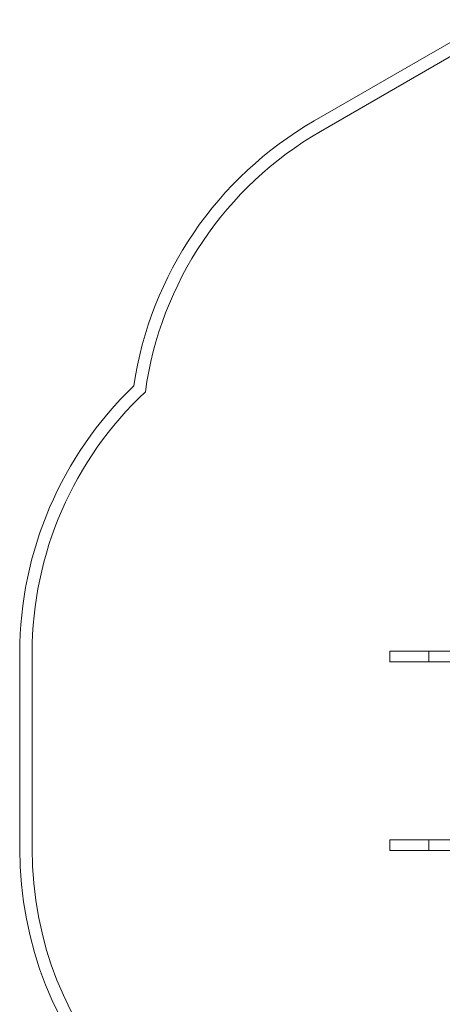
# Model space of a CAD drawing. Units: millimetres. Extents: x 667 to 8571, y 395 to 7418.
# Drawn here: x 667 to 2384, y 3151 to 7154 of the extents above; entities that cross this region are included whole.
import ezdxf

# ---------------------------------------------------------------- set-up
doc = ezdxf.new("R2010")
doc.units = ezdxf.units.MM

# ---------------------------------------------------------------- blocks, each defined once
blk = doc.blocks.new('A$C181d2c6e')
at = {"color": 0, "linetype": 'Continuous', "lineweight": 0}
for p, q in [((-14922.8, 12181.5), (-14210.9, 12592.5)), ((-14897.8, 12138.2), (-14185.9, 12549.2)), ((-16119.8, 9221.5), (-16119.8, 10019.5)), ((-16069.8, 9221.5), (-16069.8, 10019.4)), ((-14616.3, 10025.5), (-13837.1, 10025.5)), ((-14616.3, 9982.5), (-14616.3, 10025.5)), ((-14458.1, 10025.5), (-14458.1, 9982.5)), ((-14616.3, 9982.5), (-13837.2, 9982.5)), ((-14616.3, 9258.5), (-14616.3, 9215.5)), ((-14616.3, 9258.5), (-13837.2, 9258.5)), ((-14458.1, 9215.5), (-14458.1, 9258.5)), ((-14616.3, 9215.5), (-13837.1, 9215.5))]:
    blk.add_line(p, q, dxfattribs=at)
for centre, radius, start, end in [((-14172.8, 10882.4), 1500, 120, 171.5004), ((-14172.8, 10882.4), 1450, 120, 172.1747), ((-14609.3, 10015.4), 1510.5, 133.8807, 179.8465), ((-14609.3, 10015.4), 1460.5, 133.2111, 179.8438), ((-14612.1, 9223.1), 1507.7, 180.0625, 264.5933), ((-14612.1, 9223.1), 1457.7, 180.0636, 264.6022)]:
    blk.add_arc(centre, radius, start, end, dxfattribs=at)

msp = doc.modelspace()

# ---------------------------------------------------------------- block references
msp.add_blockref('A$C181d2c6e', (16787.3, -5438.8))

doc.saveas('drawing.dxf')
